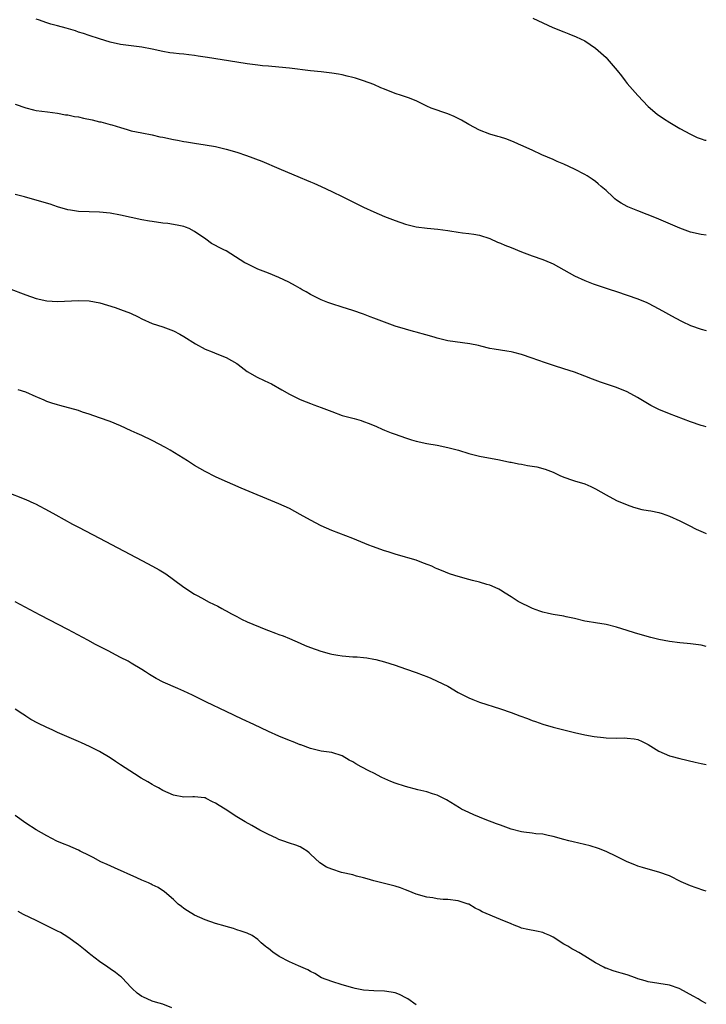
# Model space of a CAD drawing. Units: inches. Extents: x 2661000 to 2664000, y 1551019 to 1554000.
# Drawn here: x 2663870 to 2664000, y 1553476 to 1553663 of the extents above; entities that cross this region are included whole.
import ezdxf

# ---------------------------------------------------------------- set-up
doc = ezdxf.new("R2010")
doc.units = ezdxf.units.IN
doc.header["$MEASUREMENT"] = 0
doc.layers.add('LD26611551_10ft', color=63, linetype='Continuous')

msp = doc.modelspace()

# ---------------------------------------------------------------- linework, layer by layer
at = {"layer": 'LD26611551_10ft'}
for points, elevation in [([(2664000, 1553621.75), (2663999, 1553621.87), (2663997, 1553622.36), (2663996.52, 1553622.52), (2663995, 1553623.09), (2663990.57, 1553625), (2663987, 1553626.36), (2663985.14, 1553627.14), (2663985, 1553627.2), (2663983.84, 1553627.84), (2663983, 1553628.41), (2663982.66, 1553628.66), (2663982.27, 1553629), (2663981, 1553630.2), (2663980.09, 1553631), (2663979.52, 1553631.52), (2663979, 1553631.96), (2663978.37, 1553632.37), (2663977.45, 1553633), (2663977, 1553633.28), (2663975, 1553634.29), (2663973, 1553635.2), (2663971.74, 1553635.74), (2663971, 1553636.09), (2663968.82, 1553637), (2663967, 1553637.87), (2663964.84, 1553638.84), (2663964.42, 1553639), (2663963.44, 1553639.44), (2663962.02, 1553640.02), (2663961, 1553640.31), (2663960.49, 1553640.49), (2663959, 1553640.89), (2663957, 1553641.67), (2663955, 1553642.75), (2663953.57, 1553643.57), (2663952.23, 1553644.23), (2663951, 1553644.73), (2663947.86, 1553645.86), (2663947, 1553646.22), (2663945.14, 1553647.14), (2663943.73, 1553647.74), (2663942.26, 1553648.26), (2663941, 1553648.64), (2663939, 1553649.41), (2663938.29, 1553649.71), (2663937, 1553650.29), (2663935.03, 1553651.03), (2663933.51, 1553651.51), (2663933, 1553651.65), (2663931.93, 1553651.93), (2663931, 1553652.14), (2663930.28, 1553652.28), (2663929, 1553652.49), (2663927, 1553652.73), (2663925, 1553652.94), (2663921, 1553653.42), (2663919, 1553653.61), (2663917, 1553653.77), (2663915.89, 1553653.89), (2663915, 1553653.96), (2663913, 1553654.22), (2663911, 1553654.53), (2663905.46, 1553655.46), (2663903.72, 1553655.72), (2663903, 1553655.82), (2663901.93, 1553655.93), (2663901, 1553656.04), (2663900.11, 1553656.11), (2663899, 1553656.25), (2663898.35, 1553656.35), (2663897, 1553656.6), (2663895, 1553657.04), (2663893, 1553657.41), (2663889, 1553657.93), (2663887, 1553658.37), (2663885, 1553658.97), (2663883, 1553659.61), (2663881.98, 1553659.98), (2663881, 1553660.27), (2663880.47, 1553660.47), (2663878.68, 1553661), (2663877, 1553661.45), (2663875.75, 1553661.75), (2663875, 1553662), (2663873.45, 1553662.55), (2663873, 1553662.69)], 8630), ([(2663967.1, 1553662.9), (2663969, 1553661.98), (2663970.88, 1553661.12), (2663973, 1553660.28), (2663973.93, 1553659.93), (2663975.35, 1553659.35), (2663977, 1553658.57), (2663979, 1553657.22), (2663981, 1553655.43), (2663981.21, 1553655.21), (2663983.11, 1553653), (2663983.95, 1553651.95), (2663984.64, 1553651), (2663985, 1553650.53), (2663987, 1553648.21), (2663989, 1553646.18), (2663990.71, 1553644.71), (2663991.88, 1553643.88), (2663993.11, 1553643.11), (2663995, 1553642.01), (2663997, 1553640.88), (2663998.28, 1553640.28), (2663999, 1553640), (2663999.74, 1553639.8), (2664000, 1553639.74)], 8620), ([(2663869, 1553646.62), (2663871, 1553645.9), (2663872.47, 1553645.53), (2663873, 1553645.42), (2663875.11, 1553645.11), (2663877, 1553644.86), (2663878.57, 1553644.57), (2663879, 1553644.55), (2663880.28, 1553644.28), (2663881, 1553644.2), (2663881.96, 1553643.96), (2663883.61, 1553643.61), (2663885, 1553643.25), (2663885.22, 1553643.22), (2663887, 1553642.77), (2663887.35, 1553642.65), (2663889, 1553642.18), (2663890.21, 1553641.79), (2663891, 1553641.57), (2663893, 1553641.13), (2663895, 1553640.76), (2663896.43, 1553640.43), (2663897, 1553640.32), (2663899, 1553639.87), (2663899.76, 1553639.76), (2663901, 1553639.49), (2663901.45, 1553639.45), (2663903, 1553639.19), (2663905, 1553638.9), (2663907, 1553638.55), (2663909, 1553638.08), (2663911, 1553637.5), (2663912.86, 1553636.86), (2663915.76, 1553635.76), (2663919, 1553634.41), (2663923, 1553632.67), (2663924.22, 1553632.22), (2663925, 1553631.86), (2663925.62, 1553631.62), (2663927, 1553631), (2663929, 1553630.06), (2663931.11, 1553629), (2663935, 1553627.1), (2663937, 1553626.16), (2663939, 1553625.3), (2663941, 1553624.54), (2663943, 1553623.87), (2663945, 1553623.37), (2663947.08, 1553623.08), (2663949.1, 1553622.9), (2663951, 1553622.66), (2663951.41, 1553622.59), (2663953, 1553622.36), (2663953.78, 1553622.22), (2663955, 1553622.09), (2663955.96, 1553621.96), (2663957, 1553621.75), (2663959, 1553621.12), (2663960.45, 1553620.45), (2663961, 1553620.25), (2663961.84, 1553619.84), (2663963, 1553619.4), (2663965, 1553618.58), (2663967, 1553617.85), (2663969, 1553617.16), (2663970.52, 1553616.52), (2663971, 1553616.3), (2663975, 1553614.05), (2663977, 1553613.15), (2663978.57, 1553612.57), (2663981.56, 1553611.56), (2663983, 1553611.09), (2663985, 1553610.4), (2663987, 1553609.67), (2663988.72, 1553609), (2663989, 1553608.87), (2663991, 1553607.82), (2663994.07, 1553606.07), (2663995.4, 1553605.4), (2663997, 1553604.66), (2663999, 1553603.93), (2664000, 1553603.67)], 8640), ([(2664000, 1553585.41), (2663999.51, 1553585.55), (2663999, 1553585.68), (2663997, 1553586.36), (2663993, 1553587.89), (2663991, 1553588.72), (2663989.48, 1553589.48), (2663988.21, 1553590.21), (2663986.99, 1553591), (2663985, 1553592.08), (2663983, 1553592.92), (2663979.93, 1553593.93), (2663978.46, 1553594.46), (2663977, 1553595.04), (2663975, 1553595.78), (2663973, 1553596.43), (2663971.2, 1553597), (2663969.55, 1553597.55), (2663968.07, 1553598.07), (2663967, 1553598.47), (2663965, 1553599.17), (2663963.52, 1553599.52), (2663963, 1553599.66), (2663962.2, 1553599.8), (2663961, 1553599.96), (2663959.82, 1553600.18), (2663959, 1553600.31), (2663957.29, 1553600.71), (2663956.83, 1553600.83), (2663955.17, 1553601.17), (2663951, 1553601.76), (2663949, 1553602.22), (2663948.41, 1553602.41), (2663946.86, 1553602.86), (2663945, 1553603.39), (2663944.49, 1553603.51), (2663943, 1553603.92), (2663941, 1553604.51), (2663939, 1553605.25), (2663937, 1553606.05), (2663936.3, 1553606.3), (2663935, 1553606.81), (2663933, 1553607.48), (2663931, 1553608.09), (2663929, 1553608.74), (2663928.29, 1553609), (2663927, 1553609.53), (2663925, 1553610.53), (2663924.15, 1553611), (2663923.43, 1553611.43), (2663923, 1553611.66), (2663922.16, 1553612.16), (2663920.86, 1553612.86), (2663919, 1553613.77), (2663917, 1553614.57), (2663915, 1553615.34), (2663913.87, 1553615.87), (2663913, 1553616.3), (2663912.55, 1553616.55), (2663909, 1553618.77), (2663908.57, 1553619), (2663907.52, 1553619.52), (2663907, 1553619.81), (2663906.21, 1553620.21), (2663905.12, 1553621), (2663903, 1553622.48), (2663902, 1553623), (2663901.29, 1553623.29), (2663901, 1553623.39), (2663899.68, 1553623.68), (2663897.95, 1553623.95), (2663897, 1553624.06), (2663895, 1553624.35), (2663894.44, 1553624.44), (2663893, 1553624.7), (2663889, 1553625.58), (2663887, 1553625.93), (2663885, 1553626.11), (2663883, 1553626.16), (2663881, 1553626.26), (2663879.49, 1553626.51), (2663879, 1553626.57), (2663877, 1553627.14), (2663875.61, 1553627.61), (2663874.09, 1553628.09), (2663870.8, 1553629), (2663869, 1553629.47)], 8650), ([(2663867.71, 1553611.71), (2663871, 1553610.46), (2663873, 1553609.77), (2663875, 1553609.32), (2663877, 1553609.2), (2663881, 1553609.39), (2663883, 1553609.32), (2663885.08, 1553608.92), (2663887.96, 1553608.04), (2663889, 1553607.7), (2663890.87, 1553607), (2663892.3, 1553606.3), (2663893, 1553605.88), (2663895, 1553605.01), (2663897, 1553604.38), (2663899, 1553603.62), (2663900.19, 1553603), (2663901, 1553602.54), (2663903.2, 1553601.2), (2663905, 1553600.16), (2663906.35, 1553599.65), (2663907.25, 1553599.25), (2663909, 1553598.58), (2663910.02, 1553598.02), (2663911, 1553597.41), (2663911.25, 1553597.25), (2663913, 1553595.95), (2663914.85, 1553594.85), (2663916.22, 1553594.22), (2663917, 1553593.81), (2663917.61, 1553593.61), (2663919.57, 1553592.43), (2663921, 1553591.64), (2663922.24, 1553591), (2663923, 1553590.64), (2663924.17, 1553590.17), (2663925, 1553589.87), (2663925.61, 1553589.61), (2663927, 1553589.13), (2663929, 1553588.33), (2663931, 1553587.6), (2663933.25, 1553587), (2663934.61, 1553586.61), (2663935, 1553586.48), (2663936.09, 1553586.09), (2663937.49, 1553585.49), (2663938.54, 1553585), (2663939, 1553584.8), (2663940.3, 1553584.3), (2663941, 1553584.04), (2663943, 1553583.35), (2663944.1, 1553583), (2663945, 1553582.74), (2663947, 1553582.29), (2663949, 1553581.95), (2663951, 1553581.55), (2663953.04, 1553581), (2663955, 1553580.37), (2663957, 1553579.87), (2663960.82, 1553579.18), (2663962.76, 1553578.76), (2663963, 1553578.73), (2663964.42, 1553578.42), (2663965, 1553578.34), (2663966.14, 1553578.14), (2663967, 1553577.97), (2663967.85, 1553577.85), (2663969.43, 1553577.43), (2663971, 1553576.83), (2663972.23, 1553576.23), (2663973, 1553575.92), (2663974.64, 1553575.36), (2663975, 1553575.22), (2663977, 1553574.61), (2663978.12, 1553574.12), (2663979, 1553573.69), (2663981, 1553572.52), (2663983, 1553571.49), (2663985, 1553570.65), (2663986.23, 1553570.23), (2663987.8, 1553569.8), (2663989, 1553569.61), (2663989.49, 1553569.49), (2663991, 1553569.19), (2663991.65, 1553569), (2663993, 1553568.53), (2663995, 1553567.61), (2663996.22, 1553567), (2663996.72, 1553566.72), (2663998.07, 1553566.07), (2663999.43, 1553565.46), (2664000, 1553565.22)], 8660), ([(2664000, 1553543.82), (2663999, 1553544.06), (2663997, 1553544.33), (2663996.38, 1553544.38), (2663995, 1553544.52), (2663993, 1553544.77), (2663991, 1553545.13), (2663989.5, 1553545.5), (2663987.93, 1553545.93), (2663986.4, 1553546.4), (2663985, 1553546.86), (2663983, 1553547.48), (2663981, 1553547.96), (2663979, 1553548.27), (2663977.45, 1553548.55), (2663977, 1553548.6), (2663975, 1553549.09), (2663973.43, 1553549.43), (2663973, 1553549.54), (2663971, 1553549.9), (2663970.09, 1553550.09), (2663969, 1553550.34), (2663968.47, 1553550.47), (2663967.05, 1553551), (2663964.35, 1553552.35), (2663963, 1553553.23), (2663961.9, 1553553.9), (2663961, 1553554.5), (2663960.68, 1553554.68), (2663959.98, 1553555), (2663959, 1553555.44), (2663958.43, 1553555.57), (2663957, 1553556), (2663955.69, 1553556.31), (2663955, 1553556.52), (2663953, 1553557.05), (2663951.54, 1553557.54), (2663951, 1553557.69), (2663950.1, 1553558.1), (2663949, 1553558.5), (2663948.68, 1553558.68), (2663947.97, 1553559), (2663947.31, 1553559.31), (2663946.4, 1553559.6), (2663945, 1553560.14), (2663943.42, 1553560.58), (2663943, 1553560.72), (2663941, 1553561.29), (2663939.72, 1553561.72), (2663939, 1553561.94), (2663936.74, 1553562.74), (2663936.01, 1553563), (2663933, 1553564.25), (2663929, 1553565.81), (2663927, 1553566.7), (2663925, 1553567.73), (2663923, 1553568.85), (2663921, 1553569.93), (2663919, 1553570.86), (2663911.83, 1553573.83), (2663907.64, 1553575.64), (2663907, 1553575.94), (2663905, 1553576.97), (2663903, 1553578.14), (2663901.67, 1553579), (2663898.37, 1553581), (2663897.5, 1553581.5), (2663895, 1553582.85), (2663893, 1553583.82), (2663892.16, 1553584.16), (2663891, 1553584.7), (2663889, 1553585.6), (2663887, 1553586.46), (2663885, 1553587.17), (2663883, 1553587.84), (2663881.79, 1553588.21), (2663881, 1553588.51), (2663877.48, 1553589.48), (2663877, 1553589.59), (2663875.93, 1553589.93), (2663875, 1553590.26), (2663874.48, 1553590.48), (2663873.28, 1553591), (2663873, 1553591.14), (2663871, 1553591.98), (2663869.58, 1553592.42)], 8670), ([(2663867.18, 1553573.18), (2663871, 1553571.66), (2663872.53, 1553571), (2663872.84, 1553570.84), (2663875.45, 1553569.45), (2663876.73, 1553568.73), (2663879.87, 1553567), (2663881, 1553566.43), (2663885, 1553564.35), (2663893, 1553560.11), (2663895.03, 1553559.03), (2663896.31, 1553558.31), (2663897.56, 1553557.56), (2663899, 1553556.52), (2663901, 1553555.03), (2663903, 1553553.74), (2663903.49, 1553553.49), (2663904.35, 1553553), (2663905.77, 1553552.23), (2663907.43, 1553551.43), (2663908.16, 1553551), (2663908.72, 1553550.72), (2663909, 1553550.55), (2663910.02, 1553550.02), (2663911, 1553549.46), (2663911.89, 1553549), (2663913, 1553548.5), (2663916.54, 1553547), (2663917, 1553546.81), (2663918.34, 1553546.34), (2663919, 1553546.07), (2663919.8, 1553545.8), (2663921, 1553545.32), (2663923, 1553544.46), (2663924, 1553544), (2663925, 1553543.62), (2663926.93, 1553542.93), (2663928.49, 1553542.49), (2663929, 1553542.38), (2663930.16, 1553542.16), (2663931, 1553542.04), (2663933, 1553541.86), (2663933.82, 1553541.82), (2663935, 1553541.72), (2663935.65, 1553541.65), (2663937, 1553541.43), (2663937.35, 1553541.35), (2663939, 1553540.91), (2663941, 1553540.26), (2663943, 1553539.59), (2663945, 1553538.87), (2663946.36, 1553538.36), (2663947, 1553538.11), (2663947.78, 1553537.78), (2663949, 1553537.26), (2663951, 1553536.26), (2663953, 1553535.11), (2663954.36, 1553534.36), (2663955, 1553534.05), (2663955.75, 1553533.75), (2663957, 1553533.28), (2663961, 1553531.96), (2663963, 1553531.28), (2663964.68, 1553530.68), (2663966.13, 1553530.13), (2663967, 1553529.79), (2663967.6, 1553529.6), (2663969, 1553529.11), (2663971, 1553528.53), (2663972.23, 1553528.23), (2663973, 1553528.02), (2663975, 1553527.51), (2663977, 1553527.05), (2663978.74, 1553526.74), (2663980.54, 1553526.54), (2663981, 1553526.5), (2663983, 1553526.43), (2663984.47, 1553526.47), (2663985, 1553526.46), (2663986.31, 1553526.31), (2663987, 1553526.17), (2663987.82, 1553525.82), (2663989, 1553525.22), (2663991, 1553523.98), (2663993, 1553523.09), (2663993.28, 1553523), (2663995, 1553522.55), (2663997.89, 1553521.89), (2663999, 1553521.66), (2664000, 1553521.41)], 8680), ([(2664000, 1553497.43), (2663999.54, 1553497.58), (2663998.07, 1553498.07), (2663997, 1553498.46), (2663995.22, 1553499.22), (2663993, 1553500.31), (2663991.02, 1553501.02), (2663989, 1553501.58), (2663987.93, 1553501.93), (2663987, 1553502.19), (2663986.44, 1553502.44), (2663985, 1553502.99), (2663983, 1553503.98), (2663981, 1553504.92), (2663979.54, 1553505.55), (2663978.01, 1553506.01), (2663974.76, 1553506.76), (2663973.93, 1553507), (2663973, 1553507.24), (2663971, 1553507.81), (2663970, 1553508), (2663969, 1553508.22), (2663967.67, 1553508.33), (2663967, 1553508.43), (2663965.39, 1553508.61), (2663965, 1553508.67), (2663963, 1553509.18), (2663961, 1553509.92), (2663960.22, 1553510.22), (2663958.1, 1553511), (2663955.92, 1553511.92), (2663955, 1553512.34), (2663953.63, 1553513), (2663953.23, 1553513.23), (2663950.76, 1553514.76), (2663949, 1553515.64), (2663948.1, 1553515.9), (2663947, 1553516.29), (2663945.34, 1553516.66), (2663943, 1553517.25), (2663941, 1553517.92), (2663940.23, 1553518.23), (2663938.53, 1553519), (2663937, 1553519.78), (2663936.17, 1553520.17), (2663934.56, 1553521), (2663933.55, 1553521.55), (2663933, 1553521.93), (2663932.28, 1553522.28), (2663931, 1553523.07), (2663929, 1553523.69), (2663927, 1553523.99), (2663925.73, 1553524.27), (2663925, 1553524.45), (2663923.15, 1553525.15), (2663923, 1553525.19), (2663921.72, 1553525.72), (2663921, 1553525.97), (2663919, 1553526.81), (2663917, 1553527.71), (2663914.25, 1553529), (2663912.02, 1553530.02), (2663909, 1553531.47), (2663905.27, 1553533.27), (2663902.6, 1553534.6), (2663901, 1553535.35), (2663899.83, 1553535.83), (2663897.06, 1553537.06), (2663895.71, 1553537.71), (2663894.47, 1553538.47), (2663893.69, 1553539), (2663893, 1553539.43), (2663891, 1553540.66), (2663890.42, 1553541), (2663889, 1553541.75), (2663888.16, 1553542.16), (2663886.61, 1553543), (2663884.21, 1553544.21), (2663882.76, 1553545), (2663878.99, 1553547), (2663873.76, 1553549.76), (2663869, 1553552.24)], 8690), ([(2664000, 1553476.14), (2663999, 1553476.64), (2663998.45, 1553477), (2663997.54, 1553477.54), (2663995, 1553478.93), (2663994.83, 1553479), (2663993, 1553479.64), (2663991, 1553479.95), (2663989, 1553480.23), (2663988.42, 1553480.42), (2663987, 1553480.84), (2663986.59, 1553481), (2663985, 1553481.55), (2663983.87, 1553481.87), (2663983, 1553482.17), (2663982.33, 1553482.34), (2663981, 1553482.83), (2663980.86, 1553482.86), (2663980.58, 1553483), (2663979, 1553483.82), (2663977, 1553485.11), (2663975.81, 1553485.81), (2663975, 1553486.23), (2663974.53, 1553486.53), (2663973.74, 1553487), (2663973, 1553487.41), (2663971, 1553488.69), (2663970.37, 1553489), (2663969.41, 1553489.41), (2663969, 1553489.57), (2663967.82, 1553489.82), (2663966.16, 1553490.16), (2663965, 1553490.44), (2663964.58, 1553490.58), (2663963.61, 1553491), (2663963, 1553491.24), (2663961, 1553492.09), (2663957.51, 1553493.51), (2663957, 1553493.84), (2663956.19, 1553494.19), (2663955, 1553494.94), (2663954.84, 1553495), (2663953, 1553495.6), (2663951, 1553495.84), (2663950.13, 1553495.87), (2663949, 1553495.97), (2663948.14, 1553496.14), (2663947, 1553496.29), (2663945, 1553496.86), (2663943.51, 1553497.51), (2663943, 1553497.69), (2663942.07, 1553498.07), (2663941, 1553498.41), (2663937, 1553499.36), (2663935.75, 1553499.75), (2663935, 1553499.96), (2663933.72, 1553500.28), (2663933, 1553500.5), (2663930.83, 1553501), (2663929, 1553501.58), (2663928, 1553502), (2663926.78, 1553502.78), (2663925, 1553504.46), (2663924.71, 1553504.71), (2663924.37, 1553505), (2663923.54, 1553505.54), (2663923, 1553505.83), (2663922.18, 1553506.18), (2663921, 1553506.55), (2663919.72, 1553507), (2663919, 1553507.23), (2663918.55, 1553507.45), (2663917, 1553508.15), (2663915.35, 1553509), (2663913.85, 1553509.85), (2663912.58, 1553510.58), (2663911, 1553511.55), (2663908.81, 1553513), (2663907.65, 1553513.65), (2663907, 1553514.1), (2663906.38, 1553514.38), (2663905.23, 1553515), (2663905, 1553515.1), (2663904.88, 1553515.12), (2663903, 1553515.32), (2663902.68, 1553515.32), (2663901, 1553515.26), (2663899, 1553515.61), (2663897, 1553516.52), (2663896.18, 1553517), (2663895.42, 1553517.42), (2663895, 1553517.63), (2663894.13, 1553518.13), (2663892.88, 1553518.88), (2663891.65, 1553519.65), (2663889, 1553521.37), (2663888, 1553522), (2663887, 1553522.68), (2663885, 1553523.9), (2663883.12, 1553524.88), (2663881.57, 1553525.57), (2663881, 1553525.83), (2663877, 1553527.53), (2663876, 1553528), (2663875, 1553528.43), (2663873.27, 1553529.27), (2663871.96, 1553529.96), (2663871, 1553530.62), (2663870.76, 1553530.76), (2663870.44, 1553531), (2663869, 1553531.94)], 8700), ([(2663945, 1553475.89), (2663943.42, 1553477), (2663943.16, 1553477.16), (2663941.83, 1553477.83), (2663941, 1553478.16), (2663940.29, 1553478.29), (2663939, 1553478.49), (2663937, 1553478.52), (2663935, 1553478.68), (2663933.45, 1553479), (2663933, 1553479.11), (2663931, 1553479.68), (2663929, 1553480.28), (2663927.06, 1553481), (2663925.8, 1553481.8), (2663925, 1553482.19), (2663924.5, 1553482.5), (2663922.73, 1553483.27), (2663921, 1553484.05), (2663919.07, 1553485.07), (2663917.87, 1553485.87), (2663917, 1553486.56), (2663916.73, 1553486.73), (2663916.37, 1553487), (2663915.64, 1553487.64), (2663915, 1553488.3), (2663913.94, 1553489), (2663913, 1553489.47), (2663911.87, 1553489.87), (2663911, 1553490.13), (2663910.37, 1553490.37), (2663909, 1553490.74), (2663908.81, 1553490.81), (2663907, 1553491.33), (2663905, 1553492), (2663903, 1553492.88), (2663901.68, 1553493.68), (2663901, 1553494.15), (2663900.52, 1553494.52), (2663899.93, 1553495), (2663899, 1553495.87), (2663897.31, 1553497.31), (2663896.1, 1553498.1), (2663895, 1553498.64), (2663894.77, 1553498.77), (2663894.28, 1553499), (2663893, 1553499.52), (2663892.07, 1553499.93), (2663887.84, 1553501.84), (2663886.47, 1553502.47), (2663885.26, 1553503), (2663883.8, 1553503.8), (2663883, 1553504.21), (2663881.33, 1553505), (2663881, 1553505.18), (2663879, 1553506.07), (2663878.32, 1553506.32), (2663876.92, 1553506.92), (2663875, 1553507.89), (2663873, 1553509.06), (2663871, 1553510.3), (2663869, 1553511.76)], 8710), ([(2663898.67, 1553475.33), (2663897, 1553476.04), (2663895.62, 1553476.38), (2663895, 1553476.59), (2663894.03, 1553477), (2663893.32, 1553477.32), (2663893, 1553477.49), (2663892.13, 1553478.13), (2663891.19, 1553479), (2663891, 1553479.18), (2663889.27, 1553481), (2663889.13, 1553481.13), (2663889, 1553481.24), (2663888.02, 1553482.02), (2663887, 1553482.73), (2663886.58, 1553483), (2663885, 1553484.08), (2663883.37, 1553485.37), (2663883, 1553485.63), (2663882.27, 1553486.27), (2663881, 1553487.24), (2663879, 1553488.71), (2663877.58, 1553489.58), (2663877, 1553489.88), (2663876.24, 1553490.24), (2663873, 1553491.86), (2663870.61, 1553493), (2663869.57, 1553493.57)], 8720)]:
    msp.add_lwpolyline(points, dxfattribs=dict(at, elevation=elevation))

doc.saveas('drawing.dxf')
